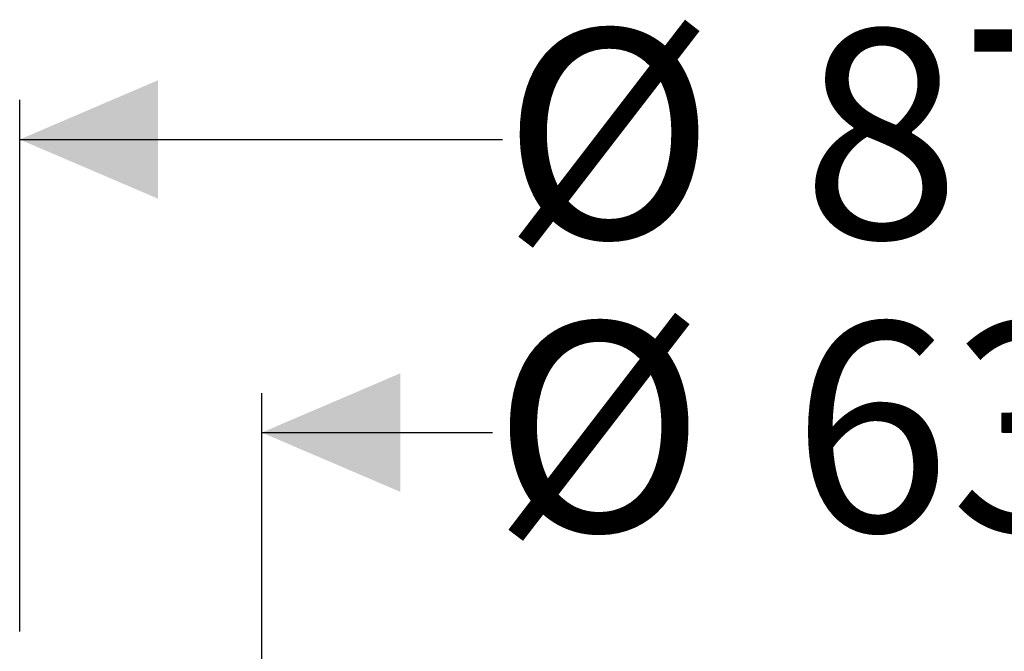
# Model space of a CAD drawing. Units: millimetres. Extents: x 1675 to 4654, y 64 to 4112.
# Drawn here: x 2788 to 3286, y 3792 to 4112 of the extents above; entities that cross this region are included whole.
import ezdxf

# ---------------------------------------------------------------- set-up
doc = ezdxf.new("R2010")
doc.units = ezdxf.units.MM
doc.header["$LTSCALE"] = 20
doc.linetypes.add('SLD-Durchgehend', pattern=[0])
doc.layers.add('MAßLINIE_MAßZEICHNUNGEN', color=7, linetype='SLD-Durchgehend')
doc.styles.add('SLDTEXTSTYLE0', font='Opinion Pro')
doc.dimstyles.new('SLDDIMSTYLE0', dxfattribs={"dimtxt": 105.833333, "dimasz": 70, "dimexe": 0, "dimexo": 0.0625, "dimgap": 26.458333, "dimtad": 0, "dimdec": 0, "dimrnd": 1e-09, "dimzin": 12, "dimdsep": 46, "dimtxsty": 'SLDTEXTSTYLE0', "dimsah": 1, "dimcen": 0.09, "dimadec": 0, "dimazin": 3, "dimtfac": 1, "dimtdec": 0, "dimtofl": 0, "dimtmove": 0, "dimatfit": 3, "dimfxl": 0, "dimfrac": 2, "dimtolj": 1, "dimtzin": 12, "dimarcsym": 0})

# ---------------------------------------------------------------- blocks, each defined once
blk = doc.blocks.new('_D_9')
at = {"layer": 'MAßLINIE_MAßZEICHNUNGEN', "color": 7}
for p, q in [((2788.05, 3801.79), (2788.05, 4070.93)), ((3663.05, 3801.79), (3663.05, 4070.93)), ((2788.05, 4050.93), (3032.23, 4050.93)), ((3663.05, 4050.93), (3411.13, 4050.93))]:
    blk.add_line(p, q, dxfattribs=at)
for points in [[(2788.05, 4050.93), (2858.05, 4020.93), (2858.05, 4080.93)], [(3663.05, 4050.93), (3593.05, 4080.93), (3593.05, 4020.93)]]:
    blk.add_solid(points, dxfattribs=at)
at = {"layer": 'MAßLINIE_MAßZEICHNUNGEN', "color": 7, "char_height": 105.833, "attachment_point": 1, "style": 'SLDTEXTSTYLE0'}
for s, insert in [('%%c', (3032.23, 4106.69)), ('875', (3183.79, 4106.69))]:
    blk.add_mtext(s, dxfattribs=dict(at, insert=insert))
blk = doc.blocks.new('_D_10')
at = {"layer": 'MAßLINIE_MAßZEICHNUNGEN', "color": 7}
for p, q in [((2910.55, 3440.79), (2910.55, 3922.49)), ((3540.55, 3440.79), (3540.55, 3922.49)), ((2910.55, 3902.49), (3027.22, 3902.49)), ((3540.55, 3902.49), (3426.31, 3902.49))]:
    blk.add_line(p, q, dxfattribs=at)
for points in [[(2910.55, 3902.49), (2980.55, 3872.49), (2980.55, 3932.49)], [(3540.55, 3902.49), (3470.55, 3932.49), (3470.55, 3872.49)]]:
    blk.add_solid(points, dxfattribs=at)
at = {"layer": 'MAßLINIE_MAßZEICHNUNGEN', "color": 7, "char_height": 105.833, "attachment_point": 1, "style": 'SLDTEXTSTYLE0'}
for s, insert in [('%%c', (3027.22, 3958.25)), ('630', (3178.78, 3958.25))]:
    blk.add_mtext(s, dxfattribs=dict(at, insert=insert))

msp = doc.modelspace()

# ---------------------------------------------------------------- dimensions: what is measured, and where the dimension line sits
at = {"layer": 'MAßLINIE_MAßZEICHNUNGEN', "color": 7}
for base, p1, p2, picture, middle in [((3663.05, 4050.93), (2788.05, 3781.79), (3663.05, 3781.79), '_D_9', (3221.68, 4050.93)), ((3540.55, 3902.49), (2910.55, 3420.79), (3540.55, 3420.79), '_D_10', (3226.77, 3902.49))]:
    dim = msp.add_linear_dim(base=base, p1=p1, p2=p2, text='%%c<>', dimstyle='SLDDIMSTYLE0', dxfattribs=at)
    dim.commit()
    dim.dimension.update_dxf_attribs({"geometry": picture, "text_midpoint": middle, "dimtype": 160})

doc.saveas('drawing.dxf')
